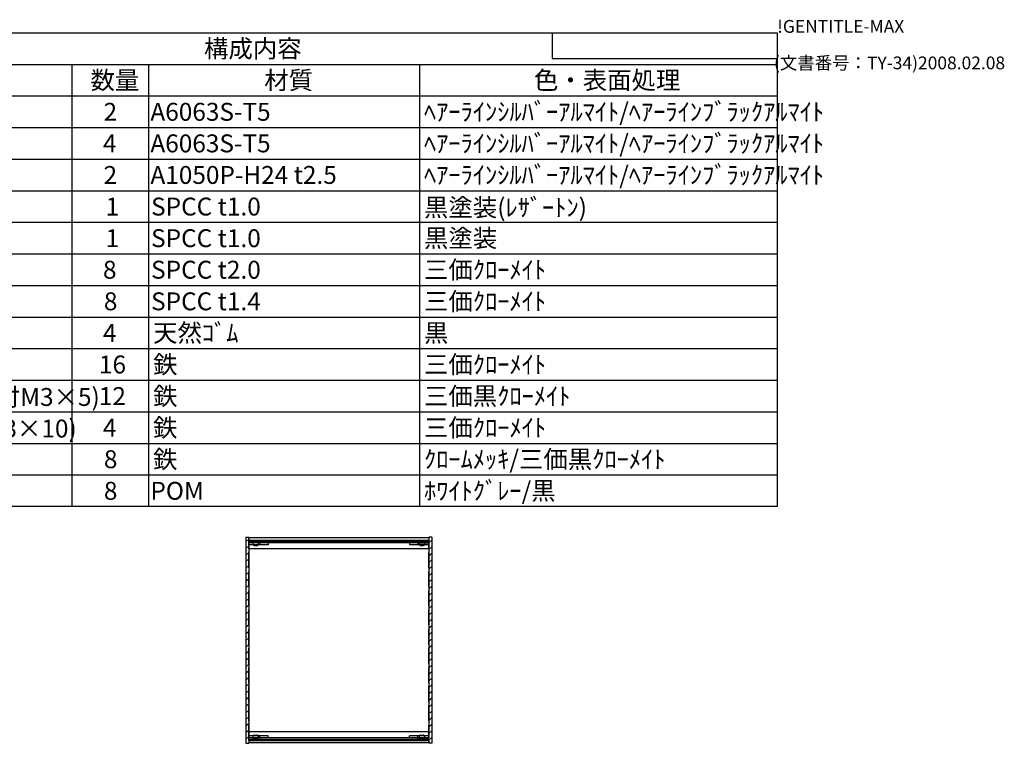
# Model space of a CAD drawing. Extents: x -85 to 2461, y -760 to 1554.
# Drawn here: x 1401 to 2461, y 776 to 1554 of the extents above; entities that cross this region are included whole.
import ezdxf

# ---------------------------------------------------------------- set-up
doc = ezdxf.new("R2010")
doc.units = 0
doc.header["$LTSCALE"] = 5.5
doc.header["$MEASUREMENT"] = 0
doc.linetypes.add('AM_ISO02W050X2', pattern=[3.75, 3, -0.75])
doc.layers.get('0').update_dxf_attribs({"linetype": 'CONTINUOUS'})
for name, color, linetype in [('AM_8', 1, 'CONTINUOUS'), ('側板', 7, 'CONTINUOUS'), ('固定金具', 6, 'CONTINUOUS'), ('天板', 3, 'CONTINUOUS'), ('底板', 4, 'CONTINUOUS'), ('底板0', 4, 'AM_ISO02W050X2'), ('ﾊ_ﾈﾙ0', 5, 'AM_ISO02W050X2'), ('ﾌﾚ_ﾑ', 2, 'CONTINUOUS')]:
    doc.layers.add(name, color=color, linetype=linetype)
doc.styles.add('ACISOTS', font='isocp.shx', dxfattribs={"height": 1, "bigfont": 'extfont.shx'})
doc.styles.get("Standard").update_dxf_attribs({"font": 'ISOCP.SHX', "bigfont": 'EXTFONT.SHX'})

# ---------------------------------------------------------------- blocks, each defined once
blk = doc.blocks.new('TK-A3')
for p, q in [((359, 280), (359, 275)), ((359, 275), (403, 275))]:
    blk.add_line(p, q)
for s, p in [('!GENTITLE-MAX', (403, 280)), ('(文書番号：TY-34)2008.02.08', (402.359, 272.859))]:
    blk.add_text(s, height=2.5).set_placement(p)
blk = doc.blocks.new('*U131')
at = {"color": 2, "style": 'ACISOTS'}
blk.add_text('2', height=19.2, dxfattribs=at).set_placement((1491.7, 1445.4))
blk = doc.blocks.new('*U132')
at = {"color": 2, "style": 'ACISOTS'}
blk.add_text('A6063S-T5', height=19.25, dxfattribs=at).set_placement((1542.0625, 1445.4))
blk = doc.blocks.new('*U133')
at = {"color": 2, "style": 'ACISOTS'}
blk.add_text('ﾍｱｰﾗｲﾝｼﾙﾊﾞｰｱﾙﾏｲﾄ/ﾍｱｰﾗｲﾝﾌﾞﾗｯｸｱﾙﾏｲﾄ', height=19.25, dxfattribs=at).set_placement((1836.45, 1445.4))
blk = doc.blocks.new('*U136')
at = {"color": 2, "style": 'ACISOTS'}
blk.add_text('4', height=19.25, dxfattribs=at).set_placement((1491.05, 1411.4375))
blk = doc.blocks.new('*U137')
at = {"color": 2, "style": 'ACISOTS'}
blk.add_text('A6063S-T5', height=19.25, dxfattribs=at).set_placement((1542.0625, 1411.4375))
blk = doc.blocks.new('*U138')
at = {"color": 2, "style": 'ACISOTS'}
blk.add_text('ﾍｱｰﾗｲﾝｼﾙﾊﾞｰｱﾙﾏｲﾄ/ﾍｱｰﾗｲﾝﾌﾞﾗｯｸｱﾙﾏｲﾄ', height=19.25, dxfattribs=at).set_placement((1836.45, 1411.4375))
blk = doc.blocks.new('*U141')
at = {"color": 2, "style": 'ACISOTS'}
blk.add_text('2', height=19.2, dxfattribs=at).set_placement((1491.7, 1377.5))
blk = doc.blocks.new('*U142')
at = {"color": 2, "style": 'ACISOTS'}
blk.add_text('A1050P-H24 t2.5', height=19.25, dxfattribs=at).set_placement((1542.1, 1377.5))
blk = doc.blocks.new('*U143')
at = {"color": 2, "style": 'ACISOTS'}
blk.add_text('ﾍｱｰﾗｲﾝｼﾙﾊﾞｰｱﾙﾏｲﾄ/ﾍｱｰﾗｲﾝﾌﾞﾗｯｸｱﾙﾏｲﾄ', height=19.25, dxfattribs=at).set_placement((1836.45, 1377.475))
blk = doc.blocks.new('*U146')
at = {"color": 2, "style": 'ACISOTS'}
blk.add_text('1', height=19.25, dxfattribs=at).set_placement((1493.9375, 1343.5125))
blk = doc.blocks.new('*U147')
at = {"color": 2, "style": 'ACISOTS'}
blk.add_text('SPCC t1.0', height=19.25, dxfattribs=at).set_placement((1542.8, 1343.5))
blk = doc.blocks.new('*U148')
at = {"color": 2, "style": 'ACISOTS'}
blk.add_text('黒塗装(ﾚｻﾞｰﾄﾝ)', height=19.25, dxfattribs=at).set_placement((1836.45, 1342.55))
blk = doc.blocks.new('*U151')
at = {"color": 2, "style": 'ACISOTS'}
blk.add_text('1', height=19.25, dxfattribs=at).set_placement((1493.9375, 1309.55))
blk = doc.blocks.new('*U152')
at = {"color": 2, "style": 'ACISOTS'}
blk.add_text('SPCC t1.0', height=19.25, dxfattribs=at).set_placement((1542.8, 1309.5))
blk = doc.blocks.new('*U153')
at = {"color": 2, "style": 'ACISOTS'}
blk.add_text('黒塗装', height=19.25, dxfattribs=at).set_placement((1836.45, 1309.55))
blk = doc.blocks.new('*U156')
at = {"color": 2, "style": 'ACISOTS'}
blk.add_text('8', height=19.25, dxfattribs=at).set_placement((1491.05, 1275.5875))
blk = doc.blocks.new('*U157')
at = {"color": 2, "style": 'ACISOTS'}
blk.add_text('SPCC t2.0', height=19.25, dxfattribs=at).set_placement((1542.8, 1275.6))
blk = doc.blocks.new('*U158')
at = {"color": 2, "style": 'ACISOTS'}
blk.add_text('三価ｸﾛｰﾒｲﾄ', height=19.25, dxfattribs=at).set_placement((1836.45, 1275.5875))
blk = doc.blocks.new('*U161')
at = {"color": 2, "style": 'ACISOTS'}
blk.add_text('8', height=19.25, dxfattribs=at).set_placement((1492.0125, 1241.625))
blk = doc.blocks.new('*U162')
at = {"color": 2, "style": 'ACISOTS'}
blk.add_text('SPCC t1.4', height=19.25, dxfattribs=at).set_placement((1542.8, 1241.6))
blk = doc.blocks.new('*U163')
at = {"color": 2, "style": 'ACISOTS'}
blk.add_text('三価ｸﾛｰﾒｲﾄ', height=19.25, dxfattribs=at).set_placement((1836.45, 1241.625))
blk = doc.blocks.new('*U166')
at = {"color": 2, "style": 'ACISOTS'}
blk.add_text('4', height=19.25, dxfattribs=at).set_placement((1491.05, 1207.6625))
blk = doc.blocks.new('*U167')
at = {"color": 2, "style": 'ACISOTS'}
blk.add_text('天然ｺﾞﾑ', height=19.25, dxfattribs=at).set_placement((1544.95, 1207.6625))
blk = doc.blocks.new('*U168')
at = {"color": 2, "style": 'ACISOTS'}
blk.add_text('黒', height=19.25, dxfattribs=at).set_placement((1836.45, 1207.6625))
blk = doc.blocks.new('*U171')
at = {"color": 2, "style": 'ACISOTS'}
blk.add_text('16', height=19.25, dxfattribs=at).set_placement((1486.7, 1173.7))
blk = doc.blocks.new('*U172')
at = {"color": 2, "style": 'ACISOTS'}
blk.add_text('鉄', height=19.25, dxfattribs=at).set_placement((1544.95, 1173.7))
blk = doc.blocks.new('*U173')
at = {"color": 2, "style": 'ACISOTS'}
blk.add_text('三価ｸﾛｰﾒｲﾄ', height=19.25, dxfattribs=at).set_placement((1836.45, 1173.7))
blk = doc.blocks.new('*U175')
at = {"color": 2, "style": 'ACISOTS'}
blk.add_text('取付ビス(ﾊﾞｲﾝﾄﾞW付M3×5)', height=19.25, dxfattribs=at).set_placement((1159.95, 1138.775))
blk = doc.blocks.new('*U176')
at = {"color": 2, "style": 'ACISOTS'}
blk.add_text('12', height=19.25, dxfattribs=at).set_placement((1486.6, 1139.7))
blk = doc.blocks.new('*U177')
at = {"color": 2, "style": 'ACISOTS'}
blk.add_text('鉄', height=19.25, dxfattribs=at).set_placement((1544.95, 1139.7375))
blk = doc.blocks.new('*U178')
at = {"color": 2, "style": 'ACISOTS'}
blk.add_text('三価黒ｸﾛｰﾒｲﾄ', height=19.25, dxfattribs=at).set_placement((1836.45, 1139.7375))
blk = doc.blocks.new('*U180')
at = {"color": 2, "style": 'ACISOTS'}
blk.add_text('取付ビス(ﾅﾍﾞW付M3×10)', height=19.25, dxfattribs=at).set_placement((1159.95, 1104.8125))
blk = doc.blocks.new('*U181')
at = {"color": 2, "style": 'ACISOTS'}
blk.add_text('4', height=19.25, dxfattribs=at).set_placement((1491.05, 1105.775))
blk = doc.blocks.new('*U182')
at = {"color": 2, "style": 'ACISOTS'}
blk.add_text('鉄', height=19.25, dxfattribs=at).set_placement((1544.95, 1105.775))
blk = doc.blocks.new('*U183')
at = {"color": 2, "style": 'ACISOTS'}
blk.add_text('三価ｸﾛｰﾒｲﾄ', height=19.25, dxfattribs=at).set_placement((1836.45, 1105.775))
blk = doc.blocks.new('*U186')
at = {"color": 2, "style": 'ACISOTS'}
blk.add_text('8', height=19.25, dxfattribs=at).set_placement((1492.0125, 1071.8125))
blk = doc.blocks.new('*U187')
at = {"color": 2, "style": 'ACISOTS'}
blk.add_text('鉄', height=19.25, dxfattribs=at).set_placement((1544.95, 1071.8125))
blk = doc.blocks.new('*U188')
at = {"color": 2, "style": 'ACISOTS'}
blk.add_text('ｸﾛｰﾑﾒｯｷ/三価黒ｸﾛｰﾒｲﾄ', height=19.25, dxfattribs=at).set_placement((1836.45, 1071.8125))
blk = doc.blocks.new('*U191')
at = {"color": 2, "style": 'ACISOTS'}
blk.add_text('8', height=19.25, dxfattribs=at).set_placement((1492.0125, 1037.85))
blk = doc.blocks.new('*U192')
at = {"color": 2, "style": 'ACISOTS'}
blk.add_text('POM', height=19.25, dxfattribs=at).set_placement((1542.0625, 1037.85))
blk = doc.blocks.new('*U193')
at = {"color": 2, "style": 'ACISOTS'}
blk.add_text('ﾎﾜｲﾄｸﾞﾚｰ/黒', height=19.25, dxfattribs=at).set_placement((1836.45, 1037.85))
blk = doc.blocks.new('*U196')
at = {"color": 2, "style": 'ACISOTS'}
blk.add_text('数量', height=19.25, dxfattribs=at).set_placement((1477.575, 1479.3625))
blk = doc.blocks.new('*U197')
at = {"color": 2, "style": 'ACISOTS'}
blk.add_text('材質', height=19.25, dxfattribs=at).set_placement((1664.575, 1479.3625))
blk = doc.blocks.new('*U198')
at = {"color": 2, "style": 'ACISOTS'}
blk.add_text('色・表面処理', height=19.25, dxfattribs=at).set_placement((1954.7, 1479.3625))
blk = doc.blocks.new('*U199')
at = {"color": 2, "style": 'ACISOTS'}
blk.add_text('構成内容', height=19.25, dxfattribs=at).set_placement((1599.74375, 1513.39375))
blk = doc.blocks.new('*U128')
at = {"color": 7}
for p, q in [((1072.5, 1540), (2216.5, 1540)), ((2216.5, 1540), (2216.5, 1030.5625)), ((2216.5, 1030.5625), (1072.5, 1030.5625))]:
    blk.add_line(p, q, dxfattribs=at)
at = {"color": 1}
for p, q in [((1072.5, 1506.0375), (2216.5, 1506.0375)), ((1457.5, 1506.0375), (1457.5, 1472.075)), ((1540, 1506.0375), (1540, 1472.075)), ((1831.5, 1506.0375), (1831.5, 1472.075)), ((1072.5, 1472.075), (2216.5, 1472.075)), ((1457.5, 1472.075), (1457.5, 1438.1125)), ((1540, 1472.075), (1540, 1438.1125)), ((1831.5, 1472.075), (1831.5, 1438.1125)), ((1072.5, 1438.1125), (2216.5, 1438.1125)), ((1457.5, 1438.1125), (1457.5, 1404.15)), ((1540, 1438.1125), (1540, 1404.15)), ((1831.5, 1438.1125), (1831.5, 1404.15)), ((1072.5, 1404.15), (2216.5, 1404.15)), ((1457.5, 1404.15), (1457.5, 1370.1875)), ((1540, 1404.15), (1540, 1370.1875)), ((1831.5, 1404.15), (1831.5, 1370.1875)), ((1072.5, 1370.1875), (2216.5, 1370.1875)), ((1457.5, 1370.1875), (1457.5, 1336.225)), ((1540, 1370.1875), (1540, 1336.225)), ((1831.5, 1370.1875), (1831.5, 1336.225)), ((1072.5, 1336.225), (2216.5, 1336.225)), ((1457.5, 1336.225), (1457.5, 1302.2625)), ((1540, 1336.225), (1540, 1302.2625)), ((1831.5, 1336.225), (1831.5, 1302.2625)), ((1072.5, 1302.2625), (2216.5, 1302.2625)), ((1457.5, 1302.2625), (1457.5, 1268.3)), ((1540, 1302.2625), (1540, 1268.3)), ((1831.5, 1302.2625), (1831.5, 1268.3)), ((1072.5, 1268.3), (2216.5, 1268.3)), ((1457.5, 1268.3), (1457.5, 1234.3375)), ((1540, 1268.3), (1540, 1234.3375)), ((1831.5, 1268.3), (1831.5, 1234.3375)), ((1072.5, 1234.3375), (2216.5, 1234.3375)), ((1457.5, 1234.3375), (1457.5, 1200.375)), ((1540, 1234.3375), (1540, 1200.375)), ((1831.5, 1234.3375), (1831.5, 1200.375)), ((1072.5, 1200.375), (2216.5, 1200.375)), ((1457.5, 1200.375), (1457.5, 1166.4125)), ((1540, 1200.375), (1540, 1166.4125)), ((1831.5, 1200.375), (1831.5, 1166.4125)), ((1072.5, 1166.4125), (2216.5, 1166.4125)), ((1457.5, 1166.4125), (1457.5, 1132.45)), ((1540, 1166.4125), (1540, 1132.45)), ((1831.5, 1166.4125), (1831.5, 1132.45)), ((1072.5, 1132.45), (2216.5, 1132.45)), ((1457.5, 1132.45), (1457.5, 1098.4875)), ((1540, 1132.45), (1540, 1098.4875)), ((1831.5, 1132.45), (1831.5, 1098.4875)), ((1072.5, 1098.4875), (2216.5, 1098.4875)), ((1457.5, 1098.4875), (1457.5, 1064.525)), ((1540, 1098.4875), (1540, 1064.525)), ((1831.5, 1098.4875), (1831.5, 1064.525)), ((1072.5, 1064.525), (2216.5, 1064.525)), ((1457.5, 1064.525), (1457.5, 1030.5625)), ((1540, 1064.525), (1540, 1030.5625)), ((1831.5, 1064.525), (1831.5, 1030.5625))]:
    blk.add_line(p, q, dxfattribs=at)
at = {"layer": '底板0'}
for name in ['*U199', '*U196', '*U197', '*U198', '*U131', '*U132', '*U133', '*U136', '*U137', '*U138', '*U143', '*U141', '*U142', '*U146', '*U147', '*U148', '*U151', '*U152', '*U153', '*U156', '*U157', '*U158', '*U161', '*U162', '*U163', '*U167', '*U166', '*U168', '*U171', '*U172', '*U173', '*U175', '*U176', '*U177', '*U178', '*U180', '*U181', '*U182', '*U183', '*U186', '*U187', '*U188', '*U193', '*U191', '*U192']:
    blk.add_blockref(name, (0, 0), dxfattribs=at)
blk = doc.blocks.new('*X239')
at = {"color": 0}
for p, q in [((1654.1, 993.5), (1653.1, 994.5)), ((1661.1, 993.5), (1660.1, 994.5)), ((1668.2, 993.5), (1667.2, 994.5)), ((1675.3, 993.5), (1674.3, 994.5)), ((1682.3, 993.5), (1681.3, 994.5)), ((1689.4, 993.5), (1688.4, 994.5)), ((1696.5, 993.5), (1695.5, 994.5)), ((1703.6, 993.5), (1702.6, 994.5)), ((1710.6, 993.5), (1709.6, 994.5)), ((1717.7, 993.5), (1716.7, 994.5)), ((1724.8, 993.5), (1723.8, 994.5)), ((1731.8, 993.5), (1730.8, 994.5)), ((1738.9, 993.5), (1737.9, 994.5)), ((1746, 993.5), (1745, 994.5)), ((1753, 993.5), (1752, 994.5)), ((1760.1, 993.5), (1759.1, 994.5)), ((1767.2, 993.5), (1766.2, 994.5)), ((1774.3, 993.5), (1773.3, 994.5)), ((1781.3, 993.5), (1780.3, 994.5)), ((1788.4, 993.5), (1787.4, 994.5)), ((1795.5, 993.5), (1794.5, 994.5)), ((1802.5, 993.5), (1801.5, 994.5)), ((1809.6, 993.5), (1808.6, 994.5)), ((1816.7, 993.5), (1815.7, 994.5)), ((1823.8, 993.5), (1822.8, 994.5)), ((1830.8, 993.5), (1829.8, 994.5)), ((1837.9, 993.5), (1836.9, 994.5))]:
    blk.add_line(p, q, dxfattribs=at)
blk = doc.blocks.new('*X240')
at = {"color": 0}
for p, q in [((1648.8, 779), (1648.1, 779.8)), ((1655.9, 779), (1654.9, 780)), ((1663, 779), (1662, 780)), ((1670.1, 779), (1669.1, 780)), ((1677.1, 779), (1676.1, 780)), ((1684.2, 779), (1683.2, 780)), ((1691.3, 779), (1690.3, 780)), ((1698.3, 779), (1697.3, 780)), ((1705.4, 779), (1704.4, 780)), ((1712.5, 779), (1711.5, 780)), ((1719.6, 779), (1718.6, 780)), ((1726.6, 779), (1725.6, 780)), ((1733.7, 779), (1732.7, 780)), ((1740.8, 779), (1739.8, 780)), ((1747.8, 779), (1746.8, 780)), ((1754.9, 779), (1753.9, 780)), ((1762, 779), (1761, 780)), ((1769.1, 779), (1768.1, 780)), ((1776.1, 779), (1775.1, 780)), ((1783.2, 779), (1782.2, 780)), ((1790.3, 779), (1789.3, 780)), ((1797.3, 779), (1796.3, 780)), ((1804.4, 779), (1803.4, 780)), ((1811.5, 779), (1810.5, 780)), ((1818.6, 779), (1817.6, 780)), ((1825.6, 779), (1824.6, 780)), ((1832.7, 779), (1831.7, 780)), ((1839.8, 779), (1838.8, 780))]:
    blk.add_line(p, q, dxfattribs=at)
blk = doc.blocks.new('*X248')
at = {"color": 0}
for p, q in [((1834.7, 991.5), (1836.7, 993.5)), ((1841.8, 991.5), (1844.8, 994.5)), ((1841.8, 984.4), (1844.8, 987.4)), ((1841.8, 977.3), (1844.8, 980.3)), ((1841.8, 970.3), (1844.8, 973.3)), ((1841.8, 963.2), (1844.8, 966.2)), ((1841.8, 956.1), (1844.8, 959.1)), ((1841.8, 949.1), (1844.8, 952.1)), ((1841.8, 942), (1844.8, 945)), ((1841.8, 934.9), (1844.8, 937.9)), ((1841.8, 927.8), (1844.8, 930.8)), ((1841.8, 920.8), (1844.8, 923.8)), ((1841.8, 913.7), (1844.8, 916.7)), ((1841.8, 906.6), (1844.8, 909.6)), ((1841.8, 899.6), (1844.8, 902.6)), ((1841.8, 892.5), (1844.8, 895.5)), ((1841.8, 885.4), (1844.8, 888.4)), ((1841.8, 878.4), (1844.8, 881.4)), ((1841.8, 871.3), (1844.8, 874.3)), ((1841.8, 864.2), (1844.8, 867.2)), ((1841.8, 857.1), (1844.8, 860.1)), ((1841.8, 850.1), (1844.8, 853.1)), ((1841.8, 843), (1844.8, 846)), ((1841.8, 835.9), (1844.8, 838.9)), ((1841.8, 828.9), (1844.8, 831.9)), ((1841.8, 821.8), (1844.8, 824.8)), ((1841.8, 814.7), (1844.8, 817.7)), ((1841.8, 807.6), (1844.8, 810.6)), ((1841.8, 800.6), (1844.8, 803.6)), ((1841.8, 793.5), (1844.8, 796.5)), ((1841.8, 786.4), (1844.8, 789.4)), ((1829.8, 781.5), (1830.3, 782)), ((1835.4, 780), (1837.4, 782)), ((1841.8, 779.4), (1844.8, 782.4))]:
    blk.add_line(p, q, dxfattribs=at)
blk = doc.blocks.new('*X249')
at = {"color": 0}
for p, q in [((1644.8, 992.5), (1647.8, 995.5)), ((1644.8, 985.4), (1647.8, 988.4)), ((1650.9, 991.5), (1652.9, 993.5)), ((1658, 991.5), (1659.8, 993.3)), ((1644.8, 978.3), (1647.8, 981.3)), ((1644.8, 971.3), (1647.8, 974.3)), ((1644.8, 964.2), (1647.8, 967.2)), ((1644.8, 957.1), (1647.8, 960.1)), ((1644.8, 950.1), (1647.8, 953.1)), ((1644.8, 943), (1647.8, 946)), ((1644.8, 935.9), (1647.8, 938.9)), ((1644.8, 928.8), (1647.8, 931.8)), ((1644.8, 921.8), (1647.8, 924.8)), ((1644.8, 914.7), (1647.8, 917.7)), ((1644.8, 907.6), (1647.8, 910.6)), ((1644.8, 900.6), (1647.8, 903.6)), ((1644.8, 893.5), (1647.8, 896.5)), ((1644.8, 886.4), (1647.8, 889.4)), ((1644.8, 879.3), (1647.8, 882.3)), ((1644.8, 872.3), (1647.8, 875.3)), ((1644.8, 865.2), (1647.8, 868.2)), ((1644.8, 858.1), (1647.8, 861.1)), ((1644.8, 851.1), (1647.8, 854.1)), ((1644.8, 844), (1647.8, 847)), ((1644.8, 836.9), (1647.8, 839.9)), ((1644.8, 829.8), (1647.8, 832.8)), ((1644.8, 822.8), (1647.8, 825.8)), ((1644.8, 815.7), (1647.8, 818.7)), ((1644.8, 808.6), (1647.8, 811.6)), ((1644.8, 801.6), (1647.8, 804.6)), ((1644.8, 794.5), (1647.8, 797.5)), ((1644.8, 787.4), (1647.8, 790.4)), ((1644.8, 780.3), (1647.8, 783.3)), ((1647.5, 776), (1647.8, 776.3)), ((1651.5, 780), (1653.5, 782)), ((1658.6, 780), (1659.8, 781.2))]:
    blk.add_line(p, q, dxfattribs=at)

msp = doc.modelspace()

# ---------------------------------------------------------------- linework, layer by layer
at = {"layer": '側板'}
for p, q in [((1644.803, 997.497), (1647.803, 997.497)), ((1644.803, 997.497), (1644.803, 775.997)), ((1647.803, 997.497), (1647.803, 993.497)), ((1844.803, 997.497), (1841.803, 997.497)), ((1841.803, 997.497), (1841.803, 993.497)), ((1844.803, 997.497), (1844.803, 775.997)), ((1659.803, 993.497), (1647.803, 993.497)), ((1659.803, 991.497), (1647.803, 991.497)), ((1647.803, 991.497), (1647.803, 781.997)), ((1659.803, 993.497), (1659.803, 991.497)), ((1829.803, 993.497), (1829.803, 991.497)), ((1829.803, 993.497), (1841.803, 993.497)), ((1829.803, 991.497), (1841.803, 991.497)), ((1841.803, 991.497), (1841.803, 781.997)), ((1644.803, 775.997), (1647.803, 775.997)), ((1659.803, 781.997), (1647.803, 781.997)), ((1659.803, 779.997), (1647.803, 779.997)), ((1647.803, 779.997), (1647.803, 775.997)), ((1659.803, 779.997), (1659.803, 781.997)), ((1829.803, 779.997), (1829.803, 781.997)), ((1829.803, 781.997), (1841.803, 781.997)), ((1829.803, 779.997), (1841.803, 779.997)), ((1841.803, 779.997), (1841.803, 775.997)), ((1844.803, 775.997), (1841.803, 775.997))]:
    msp.add_line(p, q, dxfattribs=at)
at = {"layer": '固定金具'}
for p, q in [((1647.803, 991.497), (1647.803, 989.497)), ((1668.803, 991.497), (1647.803, 991.497)), ((1668.803, 989.497), (1647.803, 989.497)), ((1659.803, 991.497), (1659.803, 989.497)), ((1668.803, 991.497), (1668.803, 989.497)), ((1841.803, 991.497), (1820.803, 991.497)), ((1820.803, 991.497), (1820.803, 989.497)), ((1841.803, 989.497), (1820.803, 989.497)), ((1829.803, 991.497), (1829.803, 989.497)), ((1841.803, 991.497), (1841.803, 989.497)), ((1668.803, 783.997), (1647.803, 783.997)), ((1647.803, 781.997), (1647.803, 783.997)), ((1659.803, 781.997), (1659.803, 783.997)), ((1668.803, 781.997), (1668.803, 783.997)), ((1841.803, 783.997), (1820.803, 783.997)), ((1820.803, 781.997), (1820.803, 783.997)), ((1829.803, 781.997), (1829.803, 783.997)), ((1841.803, 781.997), (1841.803, 783.997)), ((1668.803, 781.997), (1647.803, 781.997)), ((1841.803, 781.997), (1820.803, 781.997))]:
    msp.add_line(p, q, dxfattribs=at)
at = {"layer": '天板'}
for p, q in [((1648.053, 994.497), (1648.053, 993.497)), ((1648.053, 994.497), (1841.553, 994.497)), ((1648.053, 993.497), (1841.553, 993.497)), ((1841.553, 993.497), (1841.553, 994.497))]:
    msp.add_line(p, q, dxfattribs=at)
at = {"layer": '底板'}
for p, q in [((1648.053, 779.997), (1841.553, 779.997)), ((1648.053, 779.997), (1648.053, 778.997)), ((1648.053, 778.997), (1841.553, 778.997)), ((1841.553, 779.997), (1841.553, 778.997))]:
    msp.add_line(p, q, dxfattribs=at)
at = {"layer": 'ﾊ_ﾈﾙ0'}
for p, q in [((1647.953, 779.147), (1647.953, 994.347)), ((1647.953, 994.347), (1841.653, 994.347)), ((1841.653, 779.147), (1841.653, 994.347)), ((1647.953, 779.147), (1841.653, 779.147))]:
    msp.add_line(p, q, dxfattribs=at)
for points in [[(1654.053, 992.147, 1), (1654.053, 988.747), (1656.653, 988.747, 1), (1656.653, 992.147)], [(1832.953, 992.147, 1), (1832.953, 988.747), (1835.553, 988.747, 1), (1835.553, 992.147)], [(1654.053, 781.347, -1), (1654.053, 784.747), (1656.653, 784.747, -1), (1656.653, 781.347)], [(1832.953, 781.347, -1), (1832.953, 784.747), (1835.553, 784.747, -1), (1835.553, 781.347)]]:
    msp.add_lwpolyline(points, format="xyb", close=True, dxfattribs=at)
at = {"layer": 'ﾌﾚ_ﾑ'}
for p, q in [((1841.803, 996.997), (1647.803, 996.997)), ((1647.803, 993.497), (1647.803, 996.997)), ((1841.803, 996.997), (1841.803, 993.497)), ((1841.803, 993.497), (1647.803, 993.497)), ((1647.803, 984.997), (1647.803, 991.497)), ((1841.803, 991.497), (1647.803, 991.497)), ((1841.803, 991.497), (1841.803, 984.997)), ((1841.803, 984.997), (1647.803, 984.997)), ((1647.803, 788.497), (1647.803, 781.997)), ((1841.803, 788.497), (1647.803, 788.497)), ((1841.803, 781.997), (1841.803, 788.497)), ((1841.803, 781.997), (1647.803, 781.997)), ((1841.803, 779.997), (1647.803, 779.997)), ((1647.803, 779.997), (1647.803, 776.497)), ((1841.803, 776.497), (1647.803, 776.497)), ((1841.803, 776.497), (1841.803, 779.997))]:
    msp.add_line(p, q, dxfattribs=at)

# ---------------------------------------------------------------- block references
at = {"xscale": 5.5, "yscale": 5.5, "zscale": 5.5}
msp.add_blockref('TK-A3', (0, 0), dxfattribs=at)
msp.add_blockref('*U128', (0, 0))
at = {"layer": 'AM_8', "linetype": 'Continuous'}
for name in ['*X249', '*X239', '*X248', '*X240']:
    msp.add_blockref(name, (0, 0), dxfattribs=at)

doc.saveas('drawing.dxf')
